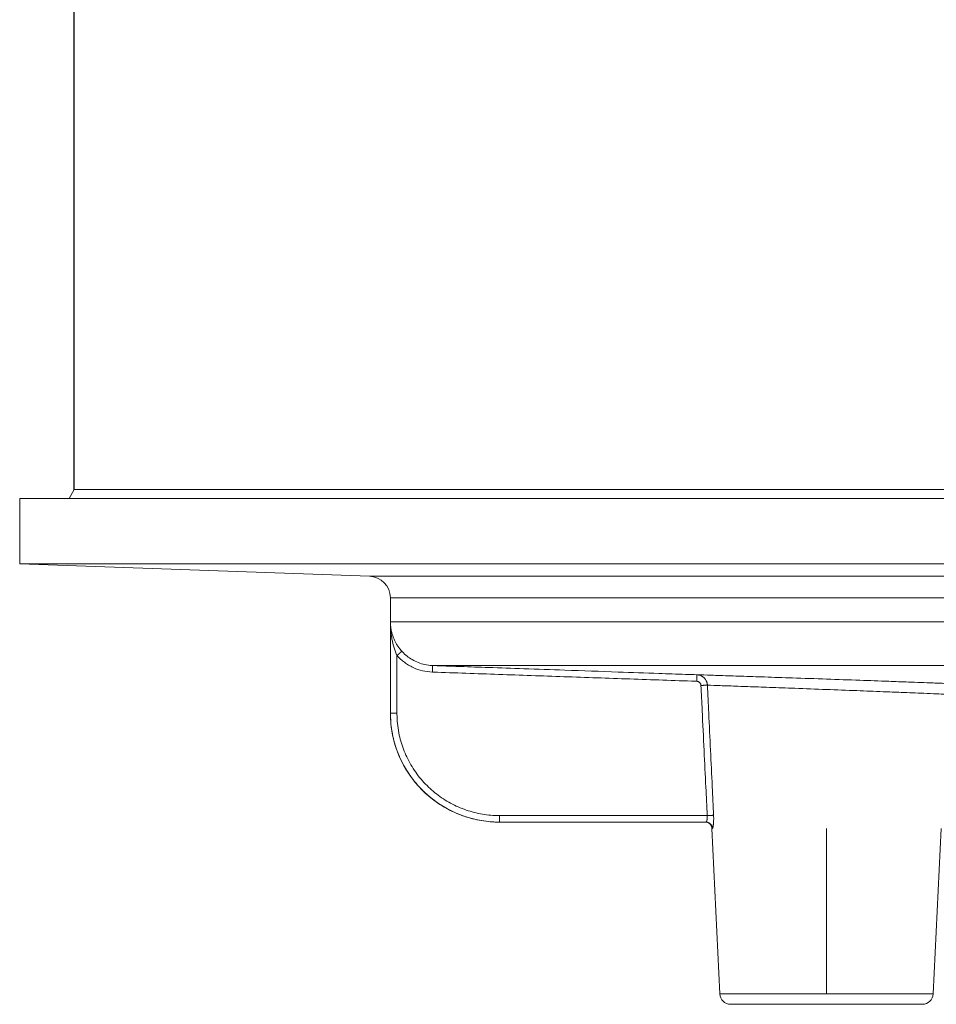
# Model space of a CAD drawing. Units: millimetres. Extents: x 2673 to 4786, y 0 to 1485.
# Drawn here: x 3863 to 3905, y 720 to 766 of the extents above; entities that cross this region are included whole.
import ezdxf

# ---------------------------------------------------------------- set-up
doc = ezdxf.new("R2010")
doc.units = ezdxf.units.MM
doc.linetypes.add('DOT_CENTER', pattern=[14, 12, -1, 0, -1])
doc.layers.add('вспомогательный', color=140, linetype='Continuous', lineweight=20)
doc.layers.add('Размеры', color=10, linetype='Continuous', lineweight=13)
doc.styles.add('ГОСТ 2.304', font='isocpeui.ttf')
doc.dimstyles.new('ME10_DIM_10', dxfattribs={"dimtxt": 15, "dimasz": 10, "dimexe": 2, "dimexo": 0, "dimgap": 2, "dimtad": 4, "dimdsep": 46, "dimtxsty": 'ГОСТ 2.304', "dimcen": 0.09, "dimclrd": 1, "dimclre": 1, "dimclrt": 1, "dimadec": 0, "dimazin": 0, "dimtfac": 1, "dimtmove": 0, "dimatfit": 3, "dimfxl": 1, "dimtolj": 1, "dimtzin": 0, "dimlwd": 18, "dimarcsym": 0})

# ---------------------------------------------------------------- blocks, each defined once
blk = doc.blocks.new('HL85N-200__1', base_point=(-1294, -645.598262238238))
at = {"layer": 'вспомогательный', "linetype": 'Continuous'}
for p, q in [((-1291.5, -418.6562731438341), (-1291.738447305711, -419.0692759922544)), ((-1291.5, -418.6562731438341), (-1234.997422611929, -418.6562731438341)), ((-1294, -419.0692759922544), (-1074, -419.0692759922544)), ((-1294, -419.0692759922544), (-1294, -422.0711046251506)), ((-1294, -422.0711046251506), (-1074, -422.0711046251506)), ((-1277.965100503297, -422.6310556542984), (-1294, -422.0711046251506)), ((-1277.961623871498, -422.6310556542984), (-1277.965100503297, -422.6310556542984)), ((-1090.034899496702, -422.6310556542984), (-1277.961623871498, -422.6310556542984)), ((-1277, -428.9184836871719), (-1277, -423.6304464813175)), ((-1276.996559076129, -423.6304464813175), (-1277, -423.6304464813175)), ((-1091, -423.6304464813175), (-1276.996559076129, -423.6304464813175)), ((-1276.998647190476, -424.7358183340915), (-1220.998918918919, -424.7358183340915)), ((-1276.998647190476, -428.9184836871719), (-1276.998647190476, -424.7358183340915)), ((-1276.698651554378, -428.9184836871719), (-1276.698651554378, -426.2793104590619)), ((-1275.063157022188, -426.7345999881297), (-1221.792758586142, -426.7345999881297)), ((-1277, -428.9184836871719), (-1276.998647190476, -428.9184836871719)), ((-1271.99857953399, -433.6184836871719), (-1262.471360464543, -433.6184836871719)), ((-1271.99857953399, -433.9184836871719), (-1262.552742216739, -433.9184836871719)), ((-1262.552742216739, -433.9184836871719), (-1262.530184999216, -433.9184836871719)), ((-1261.897320129856, -441.8009244827683), (-1262.253070648019, -434.2044497675122)), ((-1262.253070648019, -434.2044497675122), (-1262.231730803192, -434.2044497675122)), ((-1252.102679870143, -441.8009244827683), (-1251.746929351981, -434.2044497675122)), ((-1252.102679870143, -441.8009244827683), (-1261.897320129856, -441.8009244827683)), ((-1261.397867515324, -442.2775346166688), (-1252.602132484676, -442.2775346166688))]:
    blk.add_line(p, q, dxfattribs=at)
at = {"layer": 'вспомогательный', "linetype": 'DOT_CENTER'}
blk.add_line((-1257, -441.8009244827684), (-1257, -434.2044497675122), dxfattribs=at)
at = {"layer": 'вспомогательный', "linetype": 'Continuous'}
for centre, radius, start, end in [((-1278, -423.6304464813175), 1, 0, 87.99999999997036), ((-1272, -428.9184836871719), 5, 180, 270), ((-1262.552742216739, -434.2184836871718), 0.3000000000001881, 2.68125974826565, 90), ((-1261.397867515324, -441.7775346166688), 0.4999999999991735, 182.6812597482609, 270), ((-1252.602132484676, -441.7775346166688), 0.5, 270, 357.318740251744)]:
    blk.add_arc(centre, radius, start, end, dxfattribs=at)
for points in [[(-1276.47625349851, -426.0779846858561), (-1276.504959032847, -426.0455887237495), (-1276.529008662189, -426.0173435234892), (-1276.5566077868, -425.9835948256971), (-1276.578846698699, -425.9552888202314), (-1276.670119577039, -425.8269810528845), (-1276.751668932923, -425.6910578776476), (-1276.814854324434, -425.5655706835811), (-1276.875199468153, -425.4197903478424), (-1276.906205213987, -425.3290844997803), (-1276.929468673821, -425.2496257661758), (-1276.949025417745, -425.1710406211906), (-1276.967746489781, -425.0787120541751), (-1276.981735644969, -424.9882913868447), (-1276.990680332692, -424.907367545898), (-1276.99683430629, -424.8146065884748), (-1276.998647190476, -424.7358183340915)], [(-1276.698651554378, -426.2793104590619), (-1276.831408282842, -425.922939315855), (-1276.927874274582, -425.5223895187813), (-1276.96062137665, -425.3147031594559), (-1276.980973614335, -425.1301480366718), (-1276.994647615921, -424.9206879602912), (-1276.998647190476, -424.7358183340915)], [(-1276.698651554378, -426.2793104590619), (-1276.67876716806, -426.2612982085677), (-1276.658380489356, -426.2428335003859), (-1276.63776668842, -426.2241654663268), (-1276.617200935406, -426.2055432382002), (-1276.603679907099, -426.1933012293899), (-1276.590430974682, -426.1813065030861), (-1276.577551143206, -426.1696467962232), (-1276.565137417726, -426.1584098457357), (-1276.553286803294, -426.1476833885582), (-1276.542096304963, -426.1375551616254), (-1276.531631140314, -426.1280841109854), (-1276.521989392827, -426.1193588901145), (-1276.513209969305, -426.1114145984428), (-1276.505331776551, -426.1042863354008), (-1276.498393721368, -426.0980092004185), (-1276.49243471056, -426.0926182929262), (-1276.487428840584, -426.0880900842792), (-1276.483392803634, -426.0844395649584), (-1276.480291925331, -426.0816352502097), (-1276.478091531295, -426.0796456552791), (-1276.476756947148, -426.0784392954125), (-1276.47625349851, -426.0779846858561)], [(-1276.698651554378, -426.2793104590619), (-1276.521165176367, -426.455155204384), (-1276.358521796302, -426.5869206805614), (-1276.165661895951, -426.7146782137179), (-1275.962320113842, -426.8217804003466), (-1275.529084958006, -426.9725639107658), (-1275.073629344392, -427.0344171285951)], [(-1276.47625349851, -426.0779846858561), (-1276.462998329017, -426.0924831342606), (-1276.449601496096, -426.1068505542332), (-1276.238209762428, -426.3012631934527), (-1276.00023594761, -426.4639310021274), (-1275.716014609368, -426.6007195730149), (-1275.414902338347, -426.6908958899253), (-1275.102551833898, -426.7328355687292), (-1275.082858950196, -426.7338148326004), (-1275.063157022188, -426.7345999881297)], [(-1275.063157022188, -426.7345999881297), (-1275.063157359809, -426.7346096398584), (-1275.063158326773, -426.734637264626), (-1275.063159928132, -426.7346830074696), (-1275.063162168935, -426.734747013426), (-1275.063165054236, -426.734829427532), (-1275.063168589084, -426.7349303948246), (-1275.063172778532, -426.7350500603405), (-1275.063177627631, -426.7351885691168), (-1275.063183141431, -426.7353460661899), (-1275.063189324985, -426.7355226965973), (-1275.063196183344, -426.7357186053756), (-1275.063203721559, -426.7359339375614), (-1275.063211944681, -426.736168838192), (-1275.063220857762, -426.7364234523042), (-1275.063230465853, -426.7366979249344), (-1275.063240774005, -426.7369924011202), (-1275.06325178727, -426.7373070258978), (-1275.063263510699, -426.7376419443045), (-1275.063275949344, -426.737997301377), (-1275.063289108254, -426.7383732421522), (-1275.063302992483, -426.738769911667), (-1275.063317607082, -426.7391874549584), (-1275.063332957101, -426.739626017063), (-1275.063348337358, -426.7400654508069), (-1275.063364402093, -426.7405244492021), (-1275.063381153262, -426.7410030688948), (-1275.063398592818, -426.741501366531), (-1275.063416722717, -426.7420193987568), (-1275.063435544914, -426.7425572222183), (-1275.063455061362, -426.7431148935617), (-1275.063475274016, -426.7436924694326), (-1275.063496184832, -426.7442900064775), (-1275.063517795764, -426.7449075613424), (-1275.063540108766, -426.7455451906733), (-1275.063563125794, -426.7462029511162), (-1275.063586848802, -426.7468808993174), (-1275.063611279744, -426.7475790919227), (-1275.063636420575, -426.7482975855784), (-1275.063662273252, -426.7490364369305), (-1275.063688839726, -426.7497957026249), (-1275.063716121954, -426.7505754393079), (-1275.06374412189, -426.7513757036254), (-1275.063772841488, -426.7521965522235), (-1275.063802282704, -426.7530380417483), (-1275.063832447492, -426.753900228846), (-1275.063863337807, -426.7547831701623), (-1275.063894955603, -426.7556869223438), (-1275.063927137682, -426.7566068216631), (-1275.063960075473, -426.7575483410968), (-1275.063993765367, -426.758511378271), (-1275.064028203758, -426.7594958308122), (-1275.064063387036, -426.7605015963469), (-1275.064099311593, -426.7615285725014), (-1275.06413597382, -426.762576656902), (-1275.06417337011, -426.763645747175), (-1275.064211496853, -426.7647357409469), (-1275.064250350442, -426.7658465358442), (-1275.064289927268, -426.7669780294929), (-1275.064330223724, -426.7681301195199), (-1275.064371236199, -426.769302703551), (-1275.064412961087, -426.770495679213), (-1275.064455394778, -426.771708944132), (-1275.064498533665, -426.7729423959345), (-1275.06454237414, -426.7741959322469), (-1275.064586912592, -426.7754694506957), (-1275.064632145415, -426.7767628489069), (-1275.064678069, -426.778076024507), (-1275.064724679739, -426.7794088751226), (-1275.064771974023, -426.7807612983798), (-1275.064819948244, -426.7821331919052), (-1275.064868598794, -426.7835244533251), (-1275.064917922064, -426.7849349802659), (-1275.064967914446, -426.7863646703537), (-1275.065018572331, -426.7878134212152), (-1275.065069892111, -426.7892811304766), (-1275.065121870178, -426.7907676957644), (-1275.065174502924, -426.7922730147047), (-1275.06522778674, -426.7937969849243), (-1275.065281718018, -426.7953395040494), (-1275.065336293149, -426.7969004697061), (-1275.065391508525, -426.7984797795211), (-1275.065447360538, -426.8000773311207), (-1275.065503845579, -426.8016930221312), (-1275.06556096004, -426.8033267501791), (-1275.065618700313, -426.8049784128905), (-1275.065677062789, -426.8066479078918), (-1275.06573604386, -426.8083351328098), (-1275.065795639917, -426.8100399852707), (-1275.065855847354, -426.8117623629007), (-1275.065916662559, -426.8135021633261), (-1275.065978081927, -426.8152592841735), (-1275.066040101847, -426.8170336230692), (-1275.066102718713, -426.8188250776395), (-1275.066165928914, -426.820633545511), (-1275.066229728844, -426.8224589243097), (-1275.066303098257, -426.8245581442766), (-1275.066377192588, -426.8266781588288), (-1275.066451998268, -426.8288185804507), (-1275.066527501728, -426.8309790216265), (-1275.066603689398, -426.8331590948407), (-1275.06668054771, -426.8353584125771), (-1275.066758063093, -426.8375765873205), (-1275.06683622198, -426.839813231555), (-1275.066915010801, -426.8420679577648), (-1275.066994415986, -426.8443403784341), (-1275.067074423967, -426.8466301060474), (-1275.067155021174, -426.8489367530889), (-1275.067236194038, -426.8512599320429), (-1275.067317928989, -426.8535992553937), (-1275.067400212459, -426.8559543356254), (-1275.067483030879, -426.8583247852226), (-1275.067566370679, -426.8607102166691), (-1275.067650218289, -426.8631102424499), (-1275.067734560142, -426.8655244750486), (-1275.067819382667, -426.8679525269499), (-1275.067904672295, -426.8703940106378), (-1275.067990415458, -426.8728485385968), (-1275.068076598585, -426.8753157233111), (-1275.068163208108, -426.8777951772648), (-1275.068250230458, -426.8802865129425), (-1275.068337652065, -426.8827893428282), (-1275.06842545936, -426.8853032794067), (-1275.068513638775, -426.8878279351616), (-1275.068602176739, -426.8903629225777), (-1275.068691059683, -426.8929078541388), (-1275.068780274039, -426.8954623423294), (-1275.068869806237, -426.8980259996341), (-1275.068959642708, -426.9005984385369), (-1275.069049769882, -426.903179271522), (-1275.069140174191, -426.9057681110737), (-1275.069230842066, -426.9083645696765), (-1275.069321759936, -426.9109682598144), (-1275.069412914234, -426.9135787939719), (-1275.069504291389, -426.9161957846334), (-1275.069595877833, -426.9188188442827), (-1275.069687659996, -426.9214475854045), (-1275.069779624309, -426.9240816204829), (-1275.069917937952, -426.9280433360958), (-1275.070056522769, -426.9320129953053), (-1275.07019534043, -426.9359895006731), (-1275.070334352606, -426.9399717547606), (-1275.070473520968, -426.9439586601293), (-1275.070612807189, -426.9479491193406), (-1275.070752172938, -426.9519420349561), (-1275.070891579887, -426.9559363095372), (-1275.071030989708, -426.9599308456452), (-1275.07117036407, -426.9639245458417), (-1275.071309664646, -426.9679163126883), (-1275.071448853106, -426.9719050487464), (-1275.071587891122, -426.9758896565774), (-1275.071726740364, -426.9798690387427), (-1275.071865362504, -426.983842097804), (-1275.072003719213, -426.9878077363226), (-1275.072141772163, -426.9917648568601), (-1275.072279483023, -426.9957123619778), (-1275.072416813466, -426.9996491542373), (-1275.072553725163, -427.0035741362001), (-1275.072690179783, -427.0074862104275), (-1275.072826139, -427.0113842794813), (-1275.072961564484, -427.0152672459226), (-1275.073096417905, -427.019134012313), (-1275.073230660935, -427.0229834812139), (-1275.073364255246, -427.026814555187), (-1275.073497162508, -427.0306261367936), (-1275.073629344392, -427.0344171285951)], [(-1275.063157022188, -426.7345999881297), (-1274.661118001204, -426.7486384815055), (-1273.782948714144, -426.7793025588993), (-1272.499763220179, -426.8241089700794), (-1270.88267557848, -426.8805744648144), (-1269.00279984822, -426.9462157928724), (-1266.553126422293, -427.0317529139286), (-1264.688802731415, -427.0968506060923), (-1263.46629992302, -427.1395372104419), (-1262.942089144543, -427.1578410680551)], [(-1275.073629344392, -427.0344171285951), (-1275.052445492178, -427.0351568441753), (-1275.031258984263, -427.0358966524623), (-1272.034886755653, -427.1405243574297), (-1269.038498888913, -427.2451520613092), (-1266.016720673368, -427.3506657526547), (-1262.994912114265, -427.4561798224661), (-1262.973947506573, -427.4569114470707), (-1262.953046740306, -427.4576408424601)], [(-1262.942089144543, -427.1578410680551), (-1262.942089581802, -427.1578527375501), (-1262.942090832209, -427.1578859817059), (-1262.942092902461, -427.1579409910046), (-1262.942095799253, -427.1580179559278), (-1262.942099529282, -427.1581170669574), (-1262.942104099244, -427.1582385145751), (-1262.942109515835, -427.1583824892626), (-1262.942115785751, -427.1585491815018), (-1262.942122915688, -427.1587387817746), (-1262.942130912342, -427.1589514805623), (-1262.942139782409, -427.1591874683472), (-1262.942149532586, -427.1594469356109), (-1262.942160169568, -427.159730072835), (-1262.942171700053, -427.1600370705016), (-1262.942184130734, -427.1603681190921), (-1262.94219746831, -427.1607234090885), (-1262.942211719475, -427.1611031309727), (-1262.942226890926, -427.1615074752262), (-1262.94224298936, -427.161936632331), (-1262.942260021471, -427.1623907927686), (-1262.942277993957, -427.1628701470211), (-1262.942296003705, -427.1633506133037), (-1262.942314881685, -427.1638543667013), (-1262.942334630177, -427.1643814807067), (-1262.942355251461, -427.1649320288117), (-1262.942376747818, -427.1655060845093), (-1262.942399121527, -427.1661037212913), (-1262.94242237487, -427.1667250126505), (-1262.942446510125, -427.167370032079), (-1262.942471529575, -427.1680388530694), (-1262.942497435497, -427.1687315491138), (-1262.942524230175, -427.1694481937049), (-1262.942551915886, -427.1701888603349), (-1262.942580494911, -427.1709536224962), (-1262.942609969532, -427.1717425536812), (-1262.942640342027, -427.1725557273822), (-1262.942671614677, -427.1733932170916), (-1262.942703789763, -427.1742550963019), (-1262.942736869565, -427.1751414385053), (-1262.942770856362, -427.1760523171943), (-1262.942805752436, -427.176987805861), (-1262.942841560066, -427.1779479779982), (-1262.942878281532, -427.1789329070982), (-1262.942915728364, -427.1799375552853), (-1262.942954123409, -427.1809679182392), (-1262.942993461257, -427.1820238630439), (-1262.943033736499, -427.1831052567837), (-1262.943074943723, -427.1842119665428), (-1262.94311707752, -427.1853438594051), (-1262.943160132481, -427.186500802455), (-1262.943204103195, -427.1876826627764), (-1262.943248984252, -427.1888893074536), (-1262.943294770243, -427.1901206035704), (-1262.943341455757, -427.1913764182113), (-1262.943389035385, -427.1926566184604), (-1262.943437503716, -427.1939610714018), (-1262.943486855341, -427.1952896441197), (-1262.943537084849, -427.196642203698), (-1262.943588186831, -427.198018617221), (-1262.943640155877, -427.1994187517728), (-1262.943692986576, -427.2008424744376), (-1262.94374667352, -427.2022896522995), (-1262.943801211297, -427.2037601524426), (-1262.943856594499, -427.2052538419512), (-1262.943912817715, -427.2067705879091), (-1262.943969875534, -427.2083102574007), (-1262.944027762547, -427.2098727175102), (-1262.944086473346, -427.2114578353215), (-1262.944146002518, -427.2130654779189), (-1262.944206344655, -427.2146955123865), (-1262.944267494345, -427.2163478058084), (-1262.944329446181, -427.2180222252687), (-1262.94439219475, -427.2197186378517), (-1262.944455734645, -427.2214369106413), (-1262.944520060454, -427.2231769107219), (-1262.944585166768, -427.2249385051775), (-1262.944651048176, -427.2267215610922), (-1262.944717699269, -427.2285259455504), (-1262.944785114637, -427.2303515256357), (-1262.94485328887, -427.2321981684326), (-1262.944922216557, -427.2340657410252), (-1262.944991892291, -427.2359541104979), (-1262.945062310658, -427.2378631439343), (-1262.945133466251, -427.2397927084189), (-1262.945205353659, -427.2417426710357), (-1262.945277967473, -427.2437128988689), (-1262.945351302281, -427.2457032590026), (-1262.945436801926, -427.2480245183549), (-1262.945523205298, -427.2503711253163), (-1262.945610492683, -427.2527425567458), (-1262.945698644367, -427.255138289502), (-1262.945787640637, -427.2575578004438), (-1262.94587746178, -427.2600005664298), (-1262.945968088082, -427.2624660643189), (-1262.94605949983, -427.2649537709697), (-1262.946151677309, -427.267463163241), (-1262.946244600807, -427.2699937179916), (-1262.946338250611, -427.2725449120801), (-1262.946432607006, -427.2751162223653), (-1262.946527650278, -427.2777071257061), (-1262.946623360715, -427.2803170989611), (-1262.946719718604, -427.2829456189892), (-1262.946816704229, -427.2855921626489), (-1262.946914297879, -427.2882562067991), (-1262.947012479839, -427.2909372282986), (-1262.947111230396, -427.2936347040059), (-1262.947210529837, -427.2963481107802), (-1262.947310358448, -427.2990769254799), (-1262.947410696514, -427.3018206249637), (-1262.947511524324, -427.3045786860905), (-1262.947612822163, -427.3073505857192), (-1262.947714570319, -427.3101358007083), (-1262.947816749076, -427.3129338079166), (-1262.947919338722, -427.3157440842027), (-1262.948022319544, -427.3185661064256), (-1262.948125671828, -427.3213993514441), (-1262.94822937586, -427.3242432961167), (-1262.948333411927, -427.3270974173022), (-1262.948437760315, -427.3299611918595), (-1262.948542401311, -427.3328340966472), (-1262.948647315202, -427.3357156085242), (-1262.948752482273, -427.3386052043492), (-1262.948857882812, -427.3415023609807), (-1262.948963497104, -427.3444065552777), (-1262.949069305437, -427.3473172640989), (-1262.94922431586, -427.3515836402593), (-1262.949379563935, -427.3558591269991), (-1262.949534999632, -427.3601423538795), (-1262.949690572925, -427.3644319504622), (-1262.949846233785, -427.3687265463086), (-1262.950001932185, -427.3730247709803), (-1262.950157618095, -427.3773252540389), (-1262.950313241489, -427.3816266250456), (-1262.950468752339, -427.3859275135621), (-1262.950624100615, -427.3902265491502), (-1262.950779236291, -427.3945223613708), (-1262.950934109338, -427.3988135797862), (-1262.951088669728, -427.4030988339573), (-1262.951242867434, -427.4073767534458), (-1262.951396652427, -427.4116459678133), (-1262.951549974679, -427.4159051066213), (-1262.951702784162, -427.4201527994312), (-1262.95185503085, -427.4243876758047), (-1262.952006664712, -427.428608365303), (-1262.952157635722, -427.432813497488), (-1262.95230789385, -427.4370017019211), (-1262.952457389071, -427.4411716081637), (-1262.952606071355, -427.4453218457774), (-1262.952753890674, -427.4494510443237), (-1262.952900797, -427.4535578333641), (-1262.953046740306, -427.4576408424601)], [(-1262.942089144543, -427.1578410680551), (-1262.2942627495, -427.1788371714077), (-1261.874646514041, -427.1925234862115), (-1260.922911862319, -427.2238230439829), (-1259.839844128969, -427.2598903538856), (-1258.566077174991, -427.3029451499631), (-1256.993544566818, -427.357097835867), (-1255.466511343381, -427.4108039058855), (-1254.145861550023, -427.4581978462951), (-1253.23947642876, -427.4912607795251), (-1252.110571343082, -427.5330822365789), (-1251.447726393888, -427.5579836369071), (-1251.042810721982, -427.573325863644)], [(-1262.461919340143, -427.6343739790505), (-1262.46411169259, -427.6052299944051), (-1262.467992204054, -427.5762592685776), (-1262.470025696315, -427.5646941946252), (-1262.47232920629, -427.553180229819), (-1262.479680359402, -427.5231403477036), (-1262.488856143939, -427.4936481384723), (-1262.499823373029, -427.4647962308798), (-1262.512545805757, -427.4366761738509), (-1262.581106754715, -427.332243632492), (-1262.673176407306, -427.2483021590522), (-1262.699104501367, -427.2312155658695), (-1262.725994276914, -427.2158086329281), (-1262.753772068468, -427.2021152954723), (-1262.782365575062, -427.1901721039573), (-1262.828721709485, -427.1750460986019), (-1262.876282092323, -427.1645481005193), (-1262.892712378255, -427.1620372252696), (-1262.909110822523, -427.1600890698418), (-1262.925546550563, -427.1586925332385), (-1262.942089144543, -427.1578410680551)], [(-1262.756263509894, -427.6484327002133), (-1262.757168719953, -427.6367568410521), (-1262.7587649066, -427.6251580793974), (-1262.759599876458, -427.620531337156), (-1262.760545465729, -427.6159238775809), (-1262.763560034417, -427.6039052614997), (-1262.767318980514, -427.5921098102773), (-1262.771810625708, -427.5805680283966), (-1262.777023291686, -427.5693104203406), (-1262.805096490638, -427.5274983704703), (-1262.842725235009, -427.4939161444306), (-1262.853316568688, -427.4870780719835), (-1262.864306314963, -427.4809067442387), (-1262.875659247469, -427.4754195663833), (-1262.887340139842, -427.4706339436045), (-1262.906271978176, -427.4645714221716), (-1262.925693458257, -427.4603587497347), (-1262.932460501225, -427.4593474009149), (-1262.93929447543, -427.4585584412391), (-1262.946166261561, -427.4579901589925), (-1262.953046740306, -427.4576408424601)], [(-1262.756263509894, -427.6484327002133), (-1262.707430451696, -427.6461020366394), (-1262.657768426501, -427.6437309134615), (-1262.609564723555, -427.6414286672879), (-1262.565267219685, -427.6393124218872), (-1262.527113741193, -427.6374893143687), (-1262.49674101588, -427.6360378132159), (-1262.475012978238, -427.6349994609019), (-1262.461919340143, -427.6343739790505)], [(-1262.471360464543, -433.6184836871719), (-1262.533737453445, -432.3123670547199), (-1262.613879061415, -430.6334557003094), (-1262.701689595154, -428.7928718328733), (-1262.756263509894, -427.6484327002133)], [(-1262.461919340143, -427.6343739790505), (-1261.880553920398, -427.6549056315811), (-1261.478344735973, -427.6692012065765), (-1260.609557011018, -427.700340037673), (-1259.621296813551, -427.7362064214228), (-1258.452757624609, -427.7792532070224), (-1257.010042858691, -427.8334029760566), (-1255.609429415762, -427.8870965606209), (-1254.397901400927, -427.9344912788536), (-1253.571830267795, -427.9673397398107), (-1252.541139506591, -428.0089620962866), (-1251.934880168127, -428.0337891069589), (-1251.557831841727, -428.0493631286995)], [(-1262.177567427958, -433.604452715297), (-1262.239863649436, -432.2973450633187), (-1262.319799709921, -430.6194217808118), (-1262.401314710005, -428.9075832023694), (-1262.461919340143, -427.6343739790505)], [(-1276.998647190476, -428.9184836871719), (-1276.998599633377, -428.9402922285709), (-1276.998456952042, -428.9621003556169), (-1276.972836866613, -429.4258628958409), (-1276.904228471512, -429.8855722789363), (-1276.807825548462, -430.2866137229108), (-1276.678818457251, -430.6780171996681), (-1276.51786633624, -431.057783115776), (-1276.317458719334, -431.4379660602016), (-1276.085597600408, -431.7988895924938), (-1275.823652724747, -432.1386104345845), (-1275.532993837639, -432.4551853084055), (-1275.229456248362, -432.7344662580388), (-1274.904216959598, -432.98757501959), (-1274.558937601266, -433.2132186234935), (-1274.196234947962, -433.4096355416821), (-1273.818903091528, -433.575361894034), (-1273.428869717636, -433.7095511352781), (-1273.029099257247, -433.8111372622001), (-1272.622663170014, -433.8793838729067), (-1272.211637803646, -433.913942370877), (-1272.126978893462, -433.9168348286879), (-1272.042321512885, -433.9182923672428), (-1272.021160956746, -433.9184327294374), (-1272, -433.9184836871719)], [(-1276.998647190476, -428.9184836871719), (-1276.998407502046, -428.9184836871719), (-1276.997770137592, -428.9184836871719), (-1276.99672481097, -428.9184836871719), (-1276.995261236035, -428.9184836871719), (-1276.993369126642, -428.9184836871719), (-1276.991038196647, -428.9184836871719), (-1276.988258159904, -428.9184836871718), (-1276.98501873027, -428.918483687172), (-1276.9813096216, -428.9184836871719), (-1276.977120547748, -428.9184836871719), (-1276.972478864227, -428.9184836871719), (-1276.967351586028, -428.9184836871719), (-1276.961750036235, -428.9184836871719), (-1276.955685537936, -428.9184836871719), (-1276.949169414218, -428.9184836871719), (-1276.942212988166, -428.9184836871719), (-1276.934827582867, -428.9184836871718), (-1276.927024521407, -428.918483687172), (-1276.918815126873, -428.9184836871719), (-1276.910210722351, -428.9184836871719), (-1276.898969651605, -428.9184836871719), (-1276.887205605934, -428.9184836871719), (-1276.874974141445, -428.9184836871719), (-1276.862330814243, -428.9184836871719), (-1276.849331180435, -428.918483687172), (-1276.836030796126, -428.9184836871719), (-1276.822485217423, -428.9184836871719), (-1276.80875000043, -428.9184836871719), (-1276.790243614677, -428.9184836871719), (-1276.771652368227, -428.9184836871719), (-1276.753086900026, -428.9184836871719), (-1276.73465784902, -428.9184836871718), (-1276.716475854155, -428.9184836871718), (-1276.698651554378, -428.9184836871719)], [(-1276.698651554378, -428.9184836871719), (-1276.698606850721, -428.9389837186721), (-1276.698472730651, -428.9594833596178), (-1276.67438981109, -429.3954201413019), (-1276.609897811273, -429.8275469634303), (-1276.51927891408, -430.2045259214885), (-1276.39801204881, -430.5724451816515), (-1276.246716797013, -430.9294251500625), (-1276.058333311358, -431.2867971329426), (-1275.84038348741, -431.6260652546343), (-1275.594154885973, -431.9454028393075), (-1275.32093506785, -432.2429832111315), (-1275.03560923997, -432.5055073005059), (-1274.729883768049, -432.7434295388728), (-1274.405320594547, -432.9555345273142), (-1274.064379487406, -433.1401664299869), (-1273.709686894294, -433.2959492025114), (-1273.343054852358, -433.4220870883977), (-1272.96726992102, -433.517578046389), (-1272.5852192723, -433.581729861332), (-1272.198854694076, -433.6142148498546), (-1272.119275167798, -433.6169337600329), (-1272.039697077777, -433.6183038460692), (-1272.019138502849, -433.6184387301922), (-1271.99857953399, -433.6184836871719)], [(-1271.99857953399, -433.6184836871719), (-1271.99857953399, -433.6746933501998), (-1271.99857953399, -433.7289121000405), (-1271.99857953399, -433.7831864986379), (-1271.99857953399, -433.8306157215278), (-1271.99857953399, -433.8692285237827), (-1271.99857953399, -433.8974201774906), (-1271.99857953399, -433.9079519323312), (-1271.99857953399, -433.9184836871719)], [(-1262.471360464543, -433.6184836871719), (-1262.468012531831, -433.6819683584162), (-1262.469353854623, -433.7326568093034), (-1262.471695789477, -433.7603270017088), (-1262.474745250313, -433.7844230497616), (-1262.479142544245, -433.8101054268515), (-1262.483448810658, -433.8298839122357), (-1262.494422129213, -433.8673081723098), (-1262.506560792983, -433.8952863119717), (-1262.518416131044, -433.9122471188206), (-1262.530184999216, -433.9184836871719)], [(-1262.177567427958, -433.604452715297), (-1262.191005494994, -433.6050942636606), (-1262.212953955418, -433.6061423687311), (-1262.243397571184, -433.6075962898499), (-1262.281471456663, -433.6094146918168), (-1262.325563075489, -433.6115205272733), (-1262.37347963782, -433.6138090325592), (-1262.422825640137, -433.6161657645695), (-1262.471360464543, -433.6184836871719)], [(-1262.177567427958, -433.604452715297), (-1262.174733530195, -433.6861685203514), (-1262.174029986058, -433.762461715665), (-1262.175105284793, -433.8328060997673), (-1262.176070333874, -433.8622317942659), (-1262.177629224621, -433.8971073006605), (-1262.179949677895, -433.9363287789512), (-1262.183141151419, -433.9781411590961), (-1262.18795914509, -434.0272565320288), (-1262.193364622015, -434.0706185404847), (-1262.19816026274, -434.1021381770116), (-1262.202876537159, -434.1282468428228), (-1262.209497929234, -434.1580559331667), (-1262.215045983512, -434.1774615827136), (-1262.220967388194, -434.1926922452967), (-1262.226523751491, -434.201545397577), (-1262.231730803192, -434.2044497675122)], [(-1272, -433.9184836871719), (-1271.999289767035, -433.9184836619571), (-1271.99857953399, -433.9184836871719)], [(-1262.231730803192, -434.2044497675122), (-1262.232621484001, -434.1914262401279), (-1262.234104329091, -434.1782390576663), (-1262.236203842826, -434.1649249540317), (-1262.238941097515, -434.1515239605575), (-1262.242334845537, -434.1380791396123), (-1262.246399288741, -434.1246362375555), (-1262.251145638338, -434.1112435309182), (-1262.256579558643, -434.0979510289364), (-1262.262703182242, -434.084810529847), (-1262.269512345619, -434.0718743079136), (-1262.276999025569, -434.0591954825712), (-1262.285148516032, -434.0468261700498), (-1262.293942205137, -434.0348182579617), (-1262.303354856728, -434.0232210571298), (-1262.313357602654, -434.0120825473331), (-1262.323915484754, -434.0014466213307), (-1262.334990503074, -433.9913548244917), (-1262.346539544131, -433.9818433307267), (-1262.358517310642, -433.9729451451214), (-1262.37087471499, -433.964686981008), (-1262.383561524403, -433.9570918397255), (-1262.396525243699, -433.9501759641847), (-1262.40971334121, -433.9439516638354), (-1262.423072592318, -433.9384245029235), (-1262.436550800521, -433.9335962103276), (-1262.450096531467, -433.929462225358), (-1262.463660300934, -433.9260145263442), (-1262.477194603699, -433.9232396111186), (-1262.490654594948, -433.9211210949206), (-1262.503998310375, -433.9196381554851), (-1262.517186911369, -433.9187677847541), (-1262.530184999216, -433.9184836871719)]]:
    blk.add_spline(points, degree=3, dxfattribs=at)
blk = doc.blocks.new('*D53')
at = {"layer": 'Defpoints', "color": 0, "transparency": 16777216}
for p in [(3865.812080502519, 808.9941596851271), (3865.812080502519, 743.9838731590288), (4083.312080502519, 743.5708703106083)]:
    blk.add_point(p, dxfattribs=at)
at = {"layer": 'Размеры', "color": 1, "lineweight": -2, "transparency": 16777216}
for p, q in [((3865.812080502519, 743.9838731590288), (3865.812080502519, 810.9941596851271)), ((4083.312080502519, 743.5708703106083), (4083.312080502519, 810.9941596851271))]:
    blk.add_line(p, q, dxfattribs=at)
at = {"layer": 'Размеры', "color": 1, "lineweight": 18, "transparency": 16777216}
for p, q in [((3875.812080502519, 808.9941596851271), (3947.778700279006, 808.9941596851271)), ((4073.312080502519, 808.9941596851271), (3998.960518460975, 808.9941596851271))]:
    blk.add_line(p, q, dxfattribs=at)
at = {"layer": 'Размеры', "color": 1, "transparency": 16777216}
for points in [[(3875.812080502519, 810.6608263517937), (3875.812080502519, 807.3274930184605), (3865.812080502519, 808.9941596851271)], [(4073.312080502519, 810.6608263517937), (4073.312080502519, 807.3274930184605), (4083.312080502519, 808.9941596851271)]]:
    blk.add_solid(points, dxfattribs=at)
at = {"layer": 'Размеры', "color": 1, "transparency": 16777216, "insert": (3973.369609369991, 808.9941596851271), "char_height": 15, "attachment_point": 5, "rotation": 0.00013888888889, "style": 'ГОСТ 2.304'}
blk.add_mtext('\\A1;Ø220\\P', dxfattribs=at)

msp = doc.modelspace()

# ---------------------------------------------------------------- block references
msp.add_blockref('HL85N-200__1', (3863.312080502519, 517.0418840646247))

# ---------------------------------------------------------------- dimensions: what is measured, and where the dimension line sits
at = {"layer": 'Размеры'}
dim = msp.add_linear_dim(base=(3865.812080502519, 808.9941596851271), p1=(4083.312080502519, 743.5708703106083), p2=(3865.812080502519, 743.9838731590288), text='Ø220\\P', dimstyle='ME10_DIM_10', dxfattribs=at)
dim.commit()
dim.dimension.update_dxf_attribs({"geometry": '*D53', "text_midpoint": (3973.369609369991, 808.9941596851271), "dimtype": 160, "text_rotation": 0.00013888888889})

doc.saveas('drawing.dxf')
